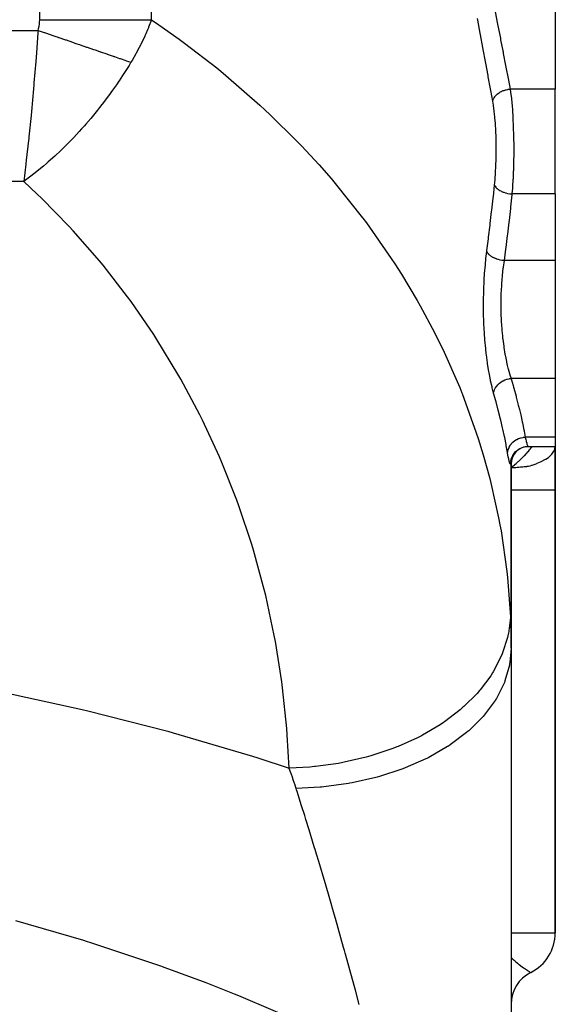
# Model space of a CAD drawing. Extents: x 24 to 1888, y -952 to 406.
# Drawn here: x 755 to 815, y -774 to -662 of the extents above; entities that cross this region are included whole.
import ezdxf

# ---------------------------------------------------------------- set-up
doc = ezdxf.new("R2010")
doc.units = 0
doc.linetypes.add('DASHED', pattern=[11.05, 8.7, -2.35])
doc.layers.get('0').update_dxf_attribs({"linetype": 'CONTINUOUS'})
doc.layers.add('NEVIDI', color=4, linetype='DASHED')

msp = doc.modelspace()

# ---------------------------------------------------------------- linework, layer by layer
at = {"color": 2}
for p, q in [((815, -638.600524), (815, -670.261886)), ((815, -682.108445), (815, -670.261886)), ((815, -682.108445), (815, -689.597573)), ((815, -689.597573), (815, -702.924748)), ((815, -702.924748), (815, -709.556327)), ((815, -709.556327), (815, -710.597573)), ((810.514081, -711.183365), (810.715219, -711.007377)), ((810.715219, -711.007377), (810.938014, -710.859802)), ((810.938014, -710.859802), (811.178486, -710.743275)), ((811.178486, -710.743275), (811.432345, -710.659894)), ((811.432345, -710.659894), (811.695049, -710.611138)), ((811.695049, -710.611138), (811.927375, -710.597573)), ((811.927484, -710.597573), (815, -710.597573)), ((811.927484, -710.597573), (815, -710.597573)), ((815, -710.597573), (815, -715.489413)), ((815, -715.489413), (815, -710.597573)), ((809.982712, -712.284011), (810.0309, -712.022498)), ((809.993161, -712.271061), (810.004389, -712.075405)), ((809.99413, -712.222045), (809.993161, -712.271061)), ((810, -712.19019), (810, -733.371812)), ((810, -733.371812), (810, -712.19019)), ((810.0309, -712.022498), (810.113845, -711.769819)), ((810.113845, -711.769819), (810.230072, -711.530514)), ((810.190728, -711.607573), (810.338207, -711.384633)), ((810.338207, -711.384633), (810.514081, -711.183365)), ((815, -765.489413), (815, -715.489413)), ((815, -715.489413), (815, -765.489413)), ((810, -733.371812), (810, -779.371308)), ((814.995947, -765.489413), (815, -765.489413)), ((812.218202, -769.965916), (812.218603, -769.966166)), ((812.218603, -769.966166), (812.222222, -769.968445))]:
    msp.add_line(p, q, dxfattribs=at)
for centre, radius, start, end in [((812, -712.597573), 2, 90, 180), ((810, -765.489413), 5, 296.35939, 360), ((814, -773.55167), 4, 116.3878, 180)]:
    msp.add_arc(centre, radius, start, end, dxfattribs=at)
at = {"layer": 'NEVIDI', "color": 7, "linetype": 'CONTINUOUS'}
for p, q in [((756.789754, -662.439445), (756.789754, -510.489413)), ((769.4097, -662.439445), (769.4097, -594.761566)), ((808.21676, -661.552022), (808.488901, -662.960515)), ((756.670693, -663.414316), (756.722632, -663.183741)), ((756.722632, -663.183741), (756.72511, -663.170542)), ((756.72511, -663.170542), (756.760641, -662.937778)), ((756.760641, -662.937778), (756.762224, -662.924461)), ((756.762224, -662.924461), (756.782651, -662.689623)), ((756.782651, -662.689623), (756.783404, -662.676206)), ((756.783404, -662.676206), (756.789754, -662.439445)), ((756.789754, -662.439445), (758.598099, -662.439445)), ((758.598099, -662.439445), (759.423329, -662.439445)), ((759.423329, -662.439445), (759.572215, -662.439445)), ((759.572215, -662.439445), (761.07591, -662.439445)), ((761.07591, -662.439445), (762.155944, -662.439445)), ((762.155944, -662.439445), (762.300553, -662.439445)), ((762.300553, -662.439445), (763.486243, -662.439445)), ((763.486243, -662.439445), (764.783949, -662.439445)), ((764.783949, -662.439445), (764.921601, -662.439445)), ((764.921601, -662.439445), (765.791354, -662.439445)), ((765.791354, -662.439445), (767.256724, -662.439445)), ((767.256724, -662.439445), (767.384516, -662.439445)), ((767.384516, -662.439445), (767.955123, -662.439445)), ((767.955123, -662.439445), (769.4097, -662.439445)), ((769.060066, -663.345691), (768.968924, -663.566957)), ((769.081093, -663.293839), (769.060066, -663.345691)), ((769.409702, -662.439441), (769.081093, -663.293839)), ((769.4097, -662.439445), (770.259674, -663.018193)), ((770.259674, -663.018193), (772.528088, -664.622117)), ((806.248227, -662.508054), (806.212169, -662.312273)), ((806.515787, -663.954592), (806.248227, -662.508054)), ((808.488901, -662.960515), (808.525282, -663.14818)), ((808.525282, -663.14818), (808.79438, -664.53339)), ((704, -663.641651), (756.602043, -663.641651)), ((756.582698, -663.921717), (756.418976, -666.182545)), ((756.602039, -663.641658), (756.582698, -663.921717)), ((756.602036, -663.641645), (757.291901, -663.878634)), ((756.602043, -663.641651), (756.667253, -663.427325)), ((756.667253, -663.427325), (756.670693, -663.414316)), ((757.291901, -663.878634), (757.344819, -663.896813)), ((757.344819, -663.896813), (758.102796, -664.1572)), ((758.102796, -664.1572), (758.155801, -664.175409)), ((758.155801, -664.175409), (758.627894, -664.337586)), ((758.627894, -664.337586), (758.749715, -664.379435)), ((758.749715, -664.379435), (758.910968, -664.434829)), ((758.910968, -664.434829), (758.963744, -664.452959)), ((758.963744, -664.452959), (759.714897, -664.711)), ((768.643608, -664.315143), (768.201974, -665.244207)), ((768.667328, -664.262596), (768.643608, -664.315143)), ((768.764828, -664.04344), (768.667328, -664.262596)), ((768.968924, -663.566957), (768.764828, -664.04344)), ((806.551567, -664.147341), (806.515787, -663.954592)), ((806.816264, -665.570005), (806.551567, -664.147341)), ((759.714897, -664.711), (759.767346, -664.729018)), ((759.767346, -664.729018), (760.513071, -664.985196)), ((760.513071, -664.985196), (760.565099, -665.003069)), ((760.565099, -665.003069), (760.869494, -665.107638)), ((760.869494, -665.107638), (760.988794, -665.148621)), ((760.988794, -665.148621), (761.304078, -665.256931)), ((761.304078, -665.256931), (761.355568, -665.274619)), ((761.355568, -665.274619), (762.08647, -665.525706)), ((762.08647, -665.525706), (762.137118, -665.543105)), ((762.137118, -665.543105), (762.858649, -665.79097)), ((768.16192, -665.324262), (767.889638, -665.852214)), ((768.175368, -665.297455), (768.16192, -665.324262)), ((768.201974, -665.244207), (768.175368, -665.297455)), ((772.528088, -664.622117), (773.148898, -665.076705)), ((773.148898, -665.076705), (776.784151, -667.883376)), ((806.851583, -665.75954), (806.816264, -665.570005)), ((808.79438, -664.53339), (808.830297, -664.718034)), ((808.830297, -664.718034), (809.073968, -665.970641)), ((756.382268, -666.665119), (756.345275, -667.143294)), ((756.418976, -666.182545), (756.382268, -666.665119)), ((762.858649, -665.79097), (762.908624, -665.808137)), ((762.908624, -665.808137), (763.04934, -665.856477)), ((763.04934, -665.856477), (763.164428, -665.896012)), ((763.164428, -665.896012), (763.619336, -666.052283)), ((763.619336, -666.052283), (763.668478, -666.069165)), ((763.668478, -666.069165), (764.367092, -666.309155)), ((764.367092, -666.309155), (764.41535, -666.325733)), ((764.41535, -666.325733), (765.100355, -666.56105)), ((765.100355, -666.56105), (765.13612, -666.573336)), ((765.13612, -666.573336), (765.147807, -666.577351)), ((765.147807, -666.577351), (765.24525, -666.610825)), ((765.24525, -666.610825), (765.818164, -666.807637)), ((767.650662, -666.294216), (767.216171, -667.053221)), ((767.680431, -666.240167), (767.650662, -666.294216)), ((767.889638, -665.852214), (767.680431, -666.240167)), ((806.86171, -665.813881), (806.851583, -665.75954)), ((807.112546, -667.159674), (806.86171, -665.813881)), ((809.073968, -665.970641), (809.095189, -666.079801)), ((809.095189, -666.079801), (809.130438, -666.261167)), ((809.130438, -666.261167), (809.38998, -667.599734)), ((756.345275, -667.143294), (756.149622, -669.548432)), ((765.818164, -666.807637), (765.864373, -666.823512)), ((765.864373, -666.823512), (766.518837, -667.048341)), ((766.876783, -667.61351), (766.157194, -668.747874)), ((766.518837, -667.048341), (766.564077, -667.063883)), ((766.564077, -667.063883), (767.099702, -667.247888)), ((767.099697, -667.247876), (766.876783, -667.61351)), ((767.216171, -667.053221), (767.099697, -667.247876)), ((807.147, -667.344639), (807.112546, -667.159674)), ((807.402588, -668.719489), (807.147, -667.344639)), ((809.38998, -667.599734), (809.424422, -667.777944)), ((809.424422, -667.777944), (809.677379, -669.093075)), ((766.157194, -668.747874), (765.765771, -669.337862)), ((776.784151, -667.883376), (777.225311, -668.241749)), ((777.225311, -668.241749), (777.813062, -668.725522)), ((777.813062, -668.725522), (781.659971, -672.082125)), ((807.436527, -668.902578), (807.402588, -668.719489)), ((807.685851, -670.253545), (807.436527, -668.902578)), ((756.129005, -669.790684), (756.089243, -670.252277)), ((756.149622, -669.548432), (756.129005, -669.790684)), ((765.457015, -669.790868), (765.024933, -670.407526)), ((765.730255, -669.390513), (765.457015, -669.790868)), ((765.765771, -669.337862), (765.730255, -669.390513)), ((809.677379, -669.093075), (809.710869, -669.268192)), ((809.710869, -669.268192), (809.899823, -670.261886)), ((756.089243, -670.252277), (755.857764, -672.803422)), ((764.578707, -671.024376), (763.857066, -671.981937)), ((765.024933, -670.407526), (764.578707, -671.024376)), ((807.718831, -670.433216), (807.685851, -670.253545)), ((807.937326, -671.631198), (807.718831, -670.433216)), ((808.088402, -671.252861), (808.165263, -671.138529)), ((808.165263, -671.138529), (808.183424, -671.11456)), ((808.183424, -671.11456), (808.210962, -671.079954)), ((808.210962, -671.079954), (808.307687, -670.971705)), ((808.307687, -670.971705), (808.32994, -670.949197)), ((808.32994, -670.949197), (808.363367, -670.916789)), ((808.363367, -670.916789), (808.47809, -670.816469)), ((808.47809, -670.816469), (808.504025, -670.79581)), ((808.504025, -670.79581), (808.542613, -670.766278)), ((808.542613, -670.766278), (808.673429, -670.675679)), ((808.673429, -670.675679), (808.702549, -670.657292)), ((808.702549, -670.657292), (808.745979, -670.630949)), ((808.745979, -670.630949), (808.89051, -670.551706)), ((808.89051, -670.551706), (808.922383, -670.535826)), ((808.922383, -670.535826), (808.969662, -670.513253)), ((808.969662, -670.513253), (809.1253, -670.446683)), ((809.1253, -670.446683), (809.159382, -670.433597)), ((809.159382, -670.433597), (809.209644, -670.415229)), ((809.209644, -670.415229), (809.373989, -670.362525)), ((809.373989, -670.362525), (809.409479, -670.352553)), ((809.409479, -670.352553), (809.46189, -670.338704)), ((809.46189, -670.338704), (809.63174, -670.300797)), ((809.63174, -670.300797), (809.668209, -670.294014)), ((809.668209, -670.294014), (809.721837, -670.284896)), ((809.721837, -670.284896), (809.894194, -670.262441)), ((809.894194, -670.262441), (809.899828, -670.261883)), ((815, -670.261886), (809.899823, -670.261886)), ((809.899823, -670.261886), (809.987295, -670.915178)), ((809.987295, -670.915178), (809.998479, -671.008666)), ((809.998479, -671.008666), (810.000112, -671.022534)), ((810.000112, -671.022534), (810.075305, -671.729934)), ((763.826265, -672.021759), (763.56269, -672.35917)), ((763.857066, -671.981937), (763.826265, -672.021759)), ((781.659971, -672.082125), (782.212654, -672.593428)), ((807.937326, -671.631198), (807.940648, -671.615348)), ((808.01203, -672.079552), (807.937326, -671.631197)), ((807.940648, -671.615348), (807.974286, -671.495163)), ((807.974286, -671.495163), (807.983375, -671.469589)), ((807.983375, -671.469589), (807.997863, -671.432273)), ((807.997863, -671.432273), (808.053537, -671.314073)), ((808.023234, -672.153785), (808.01203, -672.079552)), ((808.100149, -672.72592), (808.023234, -672.153785)), ((808.053537, -671.314073), (808.067272, -671.289063)), ((808.067272, -671.289063), (808.088402, -671.252861)), ((810.075305, -671.729934), (810.084803, -671.830454)), ((810.084803, -671.830454), (810.1127, -672.143727)), ((810.1127, -672.143727), (810.149353, -672.604296)), ((755.81495, -673.251508), (755.572898, -675.657378)), ((755.857411, -672.807153), (755.81495, -673.251508)), ((755.857764, -672.803422), (755.857411, -672.807153)), ((763.322547, -672.661427), (762.568092, -673.580358)), ((763.56269, -672.35917), (763.322547, -672.661427)), ((782.212654, -672.593428), (782.819748, -673.164121)), ((782.819748, -673.164121), (785.816635, -676.129837)), ((808.10967, -672.805686), (808.100149, -672.72592)), ((808.174491, -673.419866), (808.10967, -672.805686)), ((810.149353, -672.604296), (810.157179, -672.711316)), ((810.157179, -672.711316), (810.199178, -673.354939)), ((810.199178, -673.354939), (810.208803, -673.523172)), ((761.843915, -674.42096), (761.528852, -674.774632)), ((762.004807, -674.237577), (761.843915, -674.42096)), ((762.568092, -673.580358), (762.004807, -674.237577)), ((808.182396, -673.505163), (808.174491, -673.419866)), ((808.234638, -674.151798), (808.182396, -673.505163)), ((808.240787, -674.240175), (808.234638, -674.151798)), ((808.28029, -674.908938), (808.240787, -674.240175)), ((810.208803, -673.523172), (810.214863, -673.634182)), ((810.214863, -673.634182), (810.253598, -674.473351)), ((810.253598, -674.473351), (810.257965, -674.587941)), ((761.257674, -675.073387), (760.633531, -675.741687)), ((761.528852, -674.774632), (761.257674, -675.073387)), ((808.284784, -675.000482), (808.28029, -674.908938)), ((808.3121, -675.691914), (808.284784, -675.000482)), ((810.257965, -674.587941), (810.259664, -674.634084)), ((810.259664, -674.634084), (810.284308, -675.455219)), ((810.284308, -675.455219), (810.287022, -675.57395)), ((810.287022, -675.57395), (810.294391, -675.958434)), ((755.529431, -676.067578), (755.28185, -678.284701)), ((755.548443, -675.888945), (755.529431, -676.067578)), ((755.572898, -675.657378), (755.548443, -675.888945)), ((759.722986, -676.670174), (759.398512, -676.988179)), ((759.902611, -676.491262), (759.722986, -676.670174)), ((760.633531, -675.741687), (759.902611, -676.491262)), ((785.816635, -676.129837), (786.332684, -676.667246)), ((786.332684, -676.667246), (788.328036, -678.826813)), ((808.314938, -675.785786), (808.3121, -675.691914)), ((808.329947, -676.493466), (808.314938, -675.785786)), ((808.331122, -676.588743), (808.329947, -676.493466)), ((808.333661, -677.295415), (808.331122, -676.588743)), ((810.294391, -675.958434), (810.30078, -676.458877)), ((810.30078, -676.458877), (810.301771, -676.57778)), ((810.301771, -676.57778), (810.303487, -677.303312)), ((758.510772, -677.824842), (757.764992, -678.490973)), ((759.21727, -677.162934), (758.510772, -677.824842)), ((759.398512, -676.988179), (759.21727, -677.162934)), ((808.323455, -678.095241), (808.333178, -677.390414)), ((808.333178, -677.390414), (808.333661, -677.295415)), ((810.302187, -677.579779), (810.290786, -678.460655)), ((810.302878, -677.460877), (810.302187, -677.579779)), ((810.303487, -677.303312), (810.302878, -677.460877)), ((755.2275, -678.745039), (754.984386, -680.69161)), ((755.237404, -678.661844), (755.2275, -678.745039)), ((755.28185, -678.284701), (755.237404, -678.661844)), ((757.548298, -678.678374), (757.216364, -678.960135)), ((757.764992, -678.490973), (757.548298, -678.678374)), ((788.328036, -678.826813), (789.681852, -680.371792)), ((808.295264, -678.984877), (808.299081, -678.89171)), ((808.299081, -678.89171), (808.321311, -678.190025)), ((808.321311, -678.190025), (808.323455, -678.095241)), ((810.286987, -678.64477), (810.264336, -679.452083)), ((810.28841, -678.578588), (810.286987, -678.64477)), ((810.290786, -678.460655), (810.28841, -678.578588)), ((756.286163, -679.71597), (755.65021, -680.204471)), ((757.090528, -679.065282), (756.286163, -679.71597)), ((757.216364, -678.960135), (757.090528, -679.065282)), ((808.208702, -680.407707), (808.255356, -679.754504)), ((808.255356, -679.754504), (808.260897, -679.663349)), ((808.260897, -679.663349), (808.295264, -678.984877)), ((810.244929, -679.958352), (810.223669, -680.416026)), ((810.260248, -679.568292), (810.244929, -679.958352)), ((810.264336, -679.452083), (810.260248, -679.568292)), ((754.984386, -680.69161), (713.809894, -680.69161)), ((755.323872, -680.446329), (754.984386, -680.69161)), ((756.524125, -682.126676), (754.984386, -680.69161)), ((755.65021, -680.204471), (755.323872, -680.446329)), ((789.681852, -680.371792), (790.159164, -680.933145)), ((790.159164, -680.933145), (793.242172, -684.793308)), ((808.006141, -682.385768), (808.143439, -681.108445)), ((808.143439, -681.108445), (808.20148, -680.495055)), ((808.143439, -681.108445), (808.144332, -681.111289)), ((808.144332, -681.111289), (808.189564, -681.218763)), ((808.20148, -680.495055), (808.208702, -680.407707)), ((810.217953, -680.527014), (810.176952, -681.22027)), ((810.223669, -680.416026), (810.217953, -680.527014)), ((757.000616, -682.585104), (756.524125, -682.126676)), ((808.189564, -681.218763), (808.193007, -681.225247)), ((808.193007, -681.225247), (808.203256, -681.243696)), ((808.203256, -681.243696), (808.275121, -681.349525)), ((808.275121, -681.349525), (808.280143, -681.355856)), ((808.280143, -681.355856), (808.294832, -681.373794)), ((808.294832, -681.373794), (808.392163, -681.476154)), ((808.392163, -681.476154), (808.398697, -681.482228)), ((808.398697, -681.482228), (808.417686, -681.499433)), ((808.417686, -681.499433), (808.538702, -681.596336)), ((808.538702, -681.596336), (808.546621, -681.602045)), ((808.546621, -681.602045), (808.569594, -681.618236)), ((808.569594, -681.618236), (808.712276, -681.70827)), ((808.712276, -681.70827), (808.721442, -681.713516)), ((808.721442, -681.713516), (808.747863, -681.72832)), ((808.747863, -681.72832), (808.909723, -681.809801)), ((808.909723, -681.809801), (808.919966, -681.814482)), ((808.919966, -681.814482), (808.949518, -681.827701)), ((808.949518, -681.827701), (809.128041, -681.899361)), ((809.128041, -681.899361), (809.139146, -681.903393)), ((809.139146, -681.903393), (809.171238, -681.914784)), ((809.171238, -681.914784), (809.362965, -681.975306)), ((809.362965, -681.975306), (809.374734, -681.978625)), ((809.374734, -681.978625), (809.408857, -681.988)), ((809.408857, -681.988), (809.610746, -682.036318)), ((809.610746, -682.036318), (809.623213, -682.038919)), ((809.623213, -682.038919), (809.658751, -682.0461)), ((809.658751, -682.0461), (809.867296, -682.081445)), ((809.867296, -682.081445), (809.880022, -682.083235)), ((809.880022, -682.083235), (809.916398, -682.088123)), ((809.916398, -682.088123), (810.109683, -682.108445)), ((810.098228, -682.2149), (809.949582, -683.567511)), ((810.109683, -682.108445), (810.098228, -682.2149)), ((810.161356, -681.448223), (810.109683, -682.108445)), ((815, -682.108445), (810.109683, -682.108445)), ((810.168812, -681.341235), (810.161356, -681.448223)), ((810.176952, -681.22027), (810.168812, -681.341235)), ((760.128296, -685.775474), (757.000616, -682.585104)), ((807.834799, -683.917968), (807.986201, -682.567477)), ((807.986201, -682.567477), (808.006141, -682.385768)), ((807.656452, -685.447822), (807.814032, -684.099365)), ((807.814032, -684.099365), (807.834799, -683.917968)), ((809.929193, -683.749067), (809.774287, -685.099375)), ((809.949582, -683.567511), (809.929193, -683.749067)), ((793.242172, -684.793308), (793.273945, -684.835399)), ((793.273945, -684.835399), (793.679068, -685.376603)), ((793.679068, -685.376603), (796.485262, -689.379042)), ((807.634876, -685.628765), (807.656452, -685.447822)), ((809.753062, -685.280574), (809.591877, -686.628742)), ((809.774287, -685.099375), (809.753062, -685.280574)), ((760.579073, -686.26292), (760.128296, -685.775474)), ((763.527952, -689.643393), (760.579073, -686.26292)), ((807.471164, -686.974795), (807.634876, -685.628765)), ((809.591877, -686.628742), (809.569804, -686.809698)), ((807.278889, -688.499267), (807.448744, -687.155579)), ((807.448744, -687.155579), (807.471164, -686.974795)), ((809.569804, -686.809698), (809.402366, -688.155519)), ((807.173672, -689.374225), (807.266239, -688.597573)), ((807.266239, -688.597573), (807.304741, -688.682305)), ((807.26624, -688.597573), (807.278889, -688.499267)), ((807.304741, -688.682305), (807.315339, -688.701479)), ((807.315339, -688.701479), (807.32166, -688.712352)), ((807.32166, -688.712352), (807.325837, -688.719333)), ((807.325837, -688.719333), (807.381382, -688.800588)), ((807.381382, -688.800588), (807.396114, -688.819429)), ((807.396114, -688.819429), (807.413545, -688.840628)), ((807.413545, -688.840628), (807.419358, -688.847461)), ((807.419358, -688.847461), (807.483192, -688.916105)), ((807.483192, -688.916105), (807.501888, -688.934363)), ((807.501888, -688.934363), (807.534904, -688.964954)), ((809.379449, -688.336179), (809.216535, -689.597573)), ((809.402366, -688.155519), (809.379449, -688.336179)), ((763.951559, -690.158301), (763.527952, -689.643393)), ((796.485262, -689.379042), (796.880434, -689.98252)), ((796.880434, -689.98252), (797.625983, -691.151621)), ((807.063202, -690.518023), (807.158022, -689.519066)), ((807.158022, -689.519066), (807.173672, -689.374225)), ((807.534904, -688.964954), (807.542247, -688.971498)), ((807.542247, -688.971498), (807.608888, -689.02719)), ((807.608888, -689.02719), (807.631312, -689.044613)), ((807.631312, -689.044613), (807.683932, -689.083293)), ((807.683932, -689.083293), (807.692554, -689.089362)), ((807.692554, -689.089362), (807.756614, -689.132335)), ((807.756614, -689.132335), (807.782433, -689.148685)), ((807.782433, -689.148685), (807.85776, -689.193586)), ((807.85776, -689.193586), (807.867805, -689.199281)), ((807.867805, -689.199281), (807.924569, -689.230282)), ((807.924569, -689.230282), (807.953339, -689.245267)), ((807.953339, -689.245267), (808.054041, -689.294232)), ((808.054041, -689.294232), (808.065191, -689.299344)), ((808.065191, -689.299344), (808.110128, -689.319366)), ((808.110128, -689.319366), (808.141701, -689.332898)), ((808.141701, -689.332898), (808.269253, -689.38341)), ((808.269253, -689.38341), (808.281337, -689.38787)), ((808.281337, -689.38787), (808.311087, -689.398624)), ((808.311087, -689.398624), (808.344673, -689.410384)), ((808.344673, -689.410384), (808.500068, -689.459828)), ((808.500068, -689.459828), (808.512886, -689.463558)), ((808.512886, -689.463558), (808.524359, -689.466853)), ((808.524359, -689.466853), (808.559692, -689.476745)), ((808.559692, -689.476745), (808.742589, -689.522062)), ((808.742589, -689.522062), (808.747074, -689.523054)), ((808.747074, -689.523054), (808.755894, -689.524989)), ((808.755894, -689.524989), (808.783848, -689.53098)), ((808.783848, -689.53098), (808.97636, -689.566583)), ((808.97636, -689.566583), (808.992707, -689.56916)), ((808.992707, -689.56916), (809.006335, -689.571256)), ((809.006335, -689.571256), (809.013884, -689.572397)), ((809.013884, -689.572397), (809.208926, -689.596817)), ((809.216535, -689.597573), (809.106344, -690.365522)), ((809.208926, -689.596817), (809.216532, -689.597573)), ((815, -689.597573), (809.216535, -689.597573)), ((766.711621, -693.717204), (763.951559, -690.158301)), ((797.625983, -691.151621), (799.400403, -694.113832)), ((806.97919, -691.701237), (807.050757, -690.669618)), ((807.050757, -690.669618), (807.063202, -690.518023)), ((809.090897, -690.486327), (808.997165, -691.323994)), ((809.094771, -690.455655), (809.090897, -690.486327)), ((809.106344, -690.365522), (809.094771, -690.455655)), ((806.923646, -692.908323), (806.970447, -691.855024)), ((806.970447, -691.855024), (806.97919, -691.701237)), ((808.963807, -691.684398), (808.915365, -692.312247)), ((808.984978, -691.450602), (808.963807, -691.684398)), ((808.997165, -691.323994), (808.984978, -691.450602)), ((806.897291, -694.142156), (806.918567, -693.066382)), ((806.918567, -693.066382), (806.923646, -692.908323)), ((808.862538, -693.321681), (808.857855, -693.454037)), ((808.877807, -692.963405), (808.862538, -693.321681)), ((808.906887, -692.441603), (808.877807, -692.963405)), ((808.915365, -692.312247), (808.906887, -692.441603)), ((767.10649, -694.257671), (766.711621, -693.717204)), ((769.668447, -697.983104), (767.10649, -694.257671)), ((799.400403, -694.113832), (799.752374, -694.735231)), ((806.89609, -694.303691), (806.897291, -694.142156)), ((806.901368, -695.384081), (806.89609, -694.303691)), ((808.839656, -694.352712), (808.838961, -694.487126)), ((808.838961, -694.487126), (808.847807, -695.385035)), ((808.840339, -694.270609), (808.839656, -694.352712)), ((808.857855, -693.454037), (808.840339, -694.270609)), ((799.752374, -694.735231), (801.356443, -697.735264)), ((806.904088, -695.54235), (806.901368, -695.384081)), ((806.935461, -696.606853), (806.904088, -695.54235)), ((808.847807, -695.385035), (808.851093, -695.517029)), ((808.851093, -695.517029), (808.85294, -695.583456)), ((808.85294, -695.583456), (808.886381, -696.401747)), ((806.941978, -696.762655), (806.935461, -696.606853)), ((808.886381, -696.401747), (808.893564, -696.532396)), ((808.893564, -696.532396), (808.915135, -696.879305)), ((801.356443, -697.735264), (801.977461, -698.981233)), ((806.998741, -697.809965), (806.941978, -696.762655)), ((807.009051, -697.964508), (806.998741, -697.809965)), ((808.915135, -696.879305), (808.954677, -697.403406)), ((808.954677, -697.403406), (808.965668, -697.531937)), ((808.965668, -697.531937), (809.024289, -698.135756)), ((770.033213, -698.547242), (769.668447, -697.983104)), ((772.388379, -702.426591), (770.033213, -698.547242)), ((807.090099, -698.985818), (807.009051, -697.964508)), ((809.024289, -698.135756), (809.051104, -698.377904)), ((809.051104, -698.377904), (809.065431, -698.500606)), ((809.065431, -698.500606), (809.171726, -699.302795)), ((801.977461, -698.981233), (802.285123, -699.618575)), ((802.285123, -699.618575), (804.207761, -703.96483)), ((807.103762, -699.13396), (807.090099, -698.985818)), ((807.205759, -700.104671), (807.103762, -699.13396)), ((809.171726, -699.302795), (809.1759, -699.33117)), ((809.1759, -699.33117), (809.1889, -699.418304)), ((809.1889, -699.418304), (809.314387, -700.178178)), ((807.222212, -700.243799), (807.205759, -700.104671)), ((807.343067, -701.161855), (807.222212, -700.243799)), ((807.362344, -701.294308), (807.343067, -701.161855)), ((809.314387, -700.178178), (809.334358, -700.287762)), ((809.334358, -700.287762), (809.363866, -700.44491)), ((809.363866, -700.44491), (809.47679, -701.000405)), ((809.47679, -701.000405), (809.498859, -701.101451)), ((809.498859, -701.101451), (809.580743, -701.457758)), ((807.500347, -702.157935), (807.362344, -701.294308)), ((807.521828, -702.280844), (807.500347, -702.157935)), ((807.671515, -703.067546), (807.521828, -702.280844)), ((809.580743, -701.457758), (809.65254, -701.748341)), ((809.65254, -701.748341), (809.676111, -701.839684)), ((809.676111, -701.839684), (809.818296, -702.352236)), ((772.721827, -703.012519), (772.388379, -702.426591)), ((774.862163, -707.032481), (772.721827, -703.012519)), ((807.694453, -703.178484), (807.671515, -703.067546)), ((807.853152, -703.886269), (807.694453, -703.178484)), ((808.708922, -703.444632), (808.857003, -703.333561)), ((808.857003, -703.333561), (808.872193, -703.323209)), ((808.872193, -703.323209), (808.905063, -703.301412)), ((808.905063, -703.301412), (809.066475, -703.205475)), ((809.066475, -703.205475), (809.082886, -703.196678)), ((809.082886, -703.196678), (809.118293, -703.17826)), ((809.118293, -703.17826), (809.290457, -703.098978)), ((809.290457, -703.098978), (809.307825, -703.091877)), ((809.307825, -703.091877), (809.34536, -703.077065)), ((809.34536, -703.077065), (809.525569, -703.015689)), ((809.525569, -703.015689), (809.543648, -703.010388)), ((809.543648, -703.010388), (809.582395, -702.999535)), ((809.582395, -702.999535), (809.768088, -702.956929)), ((809.768088, -702.956929), (809.786479, -702.953538)), ((809.786479, -702.953538), (809.826246, -702.946706)), ((809.818296, -702.352236), (809.838536, -702.420199)), ((809.826246, -702.946706), (810.000948, -702.924747)), ((809.838536, -702.420199), (809.863126, -702.501193)), ((809.863126, -702.501193), (810.000949, -702.924748)), ((810.000949, -702.924748), (810.017837, -702.98235)), ((815, -702.924748), (810.000949, -702.924748)), ((810.017837, -702.98235), (810.235954, -703.738435)), ((804.207761, -703.96483), (804.441572, -704.544411)), ((807.877128, -703.984812), (807.853152, -703.886269)), ((808.036646, -704.590184), (807.877128, -703.984812)), ((808.0375, -704.583363), (808.066758, -704.424012)), ((808.066758, -704.424012), (808.070603, -704.408342)), ((808.070603, -704.408342), (808.07942, -704.374804)), ((808.07942, -704.374804), (808.131575, -704.217798)), ((808.131575, -704.217798), (808.137654, -704.202457)), ((808.137654, -704.202457), (808.151204, -704.169773)), ((808.151204, -704.169773), (808.225544, -704.017299)), ((808.225544, -704.017299), (808.233766, -704.002515)), ((808.233766, -704.002515), (808.25186, -703.9711)), ((808.25186, -703.9711), (808.347155, -703.82577)), ((808.347155, -703.82577), (808.357375, -703.811802)), ((808.357375, -703.811802), (808.37975, -703.782117)), ((808.37975, -703.782117), (808.494536, -703.646126)), ((808.494536, -703.646126), (808.506611, -703.633167)), ((808.506611, -703.633167), (808.532911, -703.6057)), ((808.532911, -703.6057), (808.665366, -703.481205)), ((808.665366, -703.481205), (808.679105, -703.469457)), ((808.679105, -703.469457), (808.708922, -703.444632)), ((810.235954, -703.738435), (810.281897, -703.900813)), ((810.281897, -703.900813), (810.319567, -704.034838)), ((810.319567, -704.034838), (810.564497, -704.928098)), ((804.441572, -704.544411), (804.470071, -704.615952)), ((804.470071, -704.615952), (806.083682, -709.047561)), ((808.036646, -704.590183), (808.0375, -704.583363)), ((808.275066, -705.447317), (808.036646, -704.590183)), ((808.312555, -705.584914), (808.275066, -705.447317)), ((808.55563, -706.499043), (808.312555, -705.584914)), ((810.564497, -704.928098), (810.599307, -705.058479)), ((810.599307, -705.058479), (810.824266, -705.92598)), ((808.590048, -706.631902), (808.55563, -706.499043)), ((808.601511, -706.676362), (808.590048, -706.631902)), ((808.813643, -707.519951), (808.601511, -706.676362)), ((810.824266, -705.92598), (810.855904, -706.05189)), ((810.855904, -706.05189), (810.947341, -706.422074)), ((810.947341, -706.422074), (811.060405, -706.894349)), ((775.163297, -707.638444), (774.862163, -707.032481)), ((777.081374, -711.785204), (775.163297, -707.638444)), ((808.845107, -707.648815), (808.813643, -707.519951)), ((809.048597, -708.510734), (808.845107, -707.648815)), ((811.060405, -706.894349), (811.089119, -707.017168)), ((811.089119, -707.017168), (811.272142, -707.833164)), ((811.272142, -707.833164), (811.29768, -707.952304)), ((809.077031, -708.635646), (809.048597, -708.510734)), ((809.259711, -709.471177), (809.077031, -708.635646)), ((811.29768, -707.952304), (811.458691, -708.74228)), ((811.458691, -708.74228), (811.480946, -708.857726)), ((811.480946, -708.857726), (811.486526, -708.886949)), ((811.486526, -708.886949), (811.608088, -709.556327)), ((806.083682, -709.047561), (806.299784, -709.71036)), ((806.299784, -709.71036), (806.861728, -711.535711)), ((809.285049, -709.592292), (809.259711, -709.471177)), ((809.446064, -710.400593), (809.285049, -709.592292)), ((810.23847, -710.091375), (810.407335, -709.957561)), ((810.407335, -709.957561), (810.423037, -709.946507)), ((810.423037, -709.946507), (810.423229, -709.946373)), ((810.423229, -709.946373), (810.43906, -709.935447)), ((810.43906, -709.935447), (810.625036, -709.821938)), ((810.625036, -709.821938), (810.642157, -709.812754)), ((810.642157, -709.812754), (810.659364, -709.803721)), ((810.659364, -709.803721), (810.85949, -709.71233)), ((810.85949, -709.71233), (810.877538, -709.705253)), ((810.877538, -709.705253), (810.896043, -709.698187)), ((810.896043, -709.698187), (811.106494, -709.630672)), ((811.106494, -709.630672), (811.125569, -709.625671)), ((811.125569, -709.625671), (811.144633, -709.620852)), ((811.144633, -709.620852), (811.36223, -709.578207)), ((811.36223, -709.578207), (811.381621, -709.575482)), ((811.381621, -709.575482), (811.401131, -709.572915)), ((811.401131, -709.572915), (811.608089, -709.556326)), ((815, -709.556327), (811.608088, -709.556327)), ((811.608088, -709.556327), (811.613818, -709.584441)), ((811.613818, -709.584441), (811.663366, -709.817274)), ((811.663366, -709.817274), (811.702276, -709.986434)), ((811.702276, -709.986434), (811.714729, -710.037834)), ((811.714729, -710.037834), (811.77, -710.24822)), ((809.468326, -710.518575), (809.446064, -710.400593)), ((809.60712, -711.300303), (809.468326, -710.518575)), ((809.615086, -711.348074), (809.633517, -711.162152)), ((809.633517, -711.162152), (809.636394, -711.144476)), ((809.636394, -711.144476), (809.63944, -711.126954)), ((809.63944, -711.126954), (809.686877, -710.931361)), ((809.686877, -710.931361), (809.692219, -710.914281)), ((809.692219, -710.914281), (809.697773, -710.897159)), ((809.697773, -710.897159), (809.772904, -710.707881)), ((809.772904, -710.707881), (809.78074, -710.691296)), ((809.78074, -710.691296), (809.788629, -710.675035)), ((809.788629, -710.675035), (809.890295, -710.495111)), ((809.890295, -710.495111), (809.900315, -710.479684)), ((809.900315, -710.479684), (809.910476, -710.464375)), ((809.910476, -710.464375), (810.036833, -710.297043)), ((810.036833, -710.297043), (810.049095, -710.282687)), ((810.049095, -710.282687), (810.061371, -710.268593)), ((810.061371, -710.268593), (810.210271, -710.116726)), ((810.210271, -710.116726), (810.224284, -710.104008)), ((810.224284, -710.104008), (810.23847, -710.091375)), ((811.77, -710.24822), (811.792619, -710.324966)), ((811.792619, -710.324966), (811.80321, -710.358772)), ((811.80321, -710.358772), (811.859122, -710.509841)), ((811.859122, -710.509841), (811.86799, -710.528643)), ((811.86799, -710.528643), (811.876586, -710.545187)), ((811.876586, -710.545187), (811.927375, -710.597573)), ((811.901917, -711.223395), (811.96273, -711.153857)), ((811.96273, -711.153857), (812.099299, -710.993858)), ((812.099299, -710.993858), (812.157704, -710.923729)), ((812.157704, -710.923729), (812.176452, -710.900991)), ((812.176452, -710.900991), (812.288596, -710.762574)), ((812.288596, -710.762574), (812.344505, -710.691954)), ((812.344505, -710.691954), (812.417297, -710.597573)), ((814.775105, -711.230833), (814.820917, -711.151829)), ((814.820917, -711.151829), (814.927769, -710.911092)), ((814.927769, -710.911092), (814.955146, -710.821882)), ((814.955146, -710.821882), (814.994468, -710.597573)), ((777.349099, -712.409071), (777.081374, -711.785204)), ((806.861728, -711.535711), (807.59897, -714.212524)), ((809.615086, -711.348074), (809.60712, -711.300303)), ((809.649815, -711.551538), (809.615087, -711.348078)), ((809.695198, -711.799836), (809.649815, -711.551538)), ((809.707593, -711.863989), (809.695198, -711.799836)), ((809.785657, -712.227113), (809.707593, -711.863989)), ((809.796319, -712.270477), (809.785657, -712.227113)), ((809.861658, -712.492469), (809.796319, -712.270477)), ((810.823146, -712.312043), (810.88087, -712.259915)), ((810.88087, -712.259915), (810.89206, -712.249737)), ((810.89206, -712.249737), (811.048523, -712.104897)), ((811.048523, -712.104897), (811.116298, -712.040667)), ((811.116298, -712.040667), (811.269888, -711.891674)), ((811.269888, -711.891674), (811.33631, -711.825722)), ((811.33631, -711.825722), (811.486461, -711.673116)), ((811.486461, -711.673116), (811.551254, -711.605711)), ((811.551254, -711.605711), (811.697519, -711.449948)), ((811.697519, -711.449948), (811.760324, -711.381472)), ((811.760324, -711.381472), (811.770513, -711.370271)), ((811.770513, -711.370271), (811.901917, -711.223395)), ((813.341175, -712.332278), (813.469334, -712.271747)), ((813.469334, -712.271747), (813.823859, -712.089965)), ((813.823859, -712.089965), (813.907737, -712.0423)), ((813.907737, -712.0423), (813.916566, -712.037133)), ((813.916566, -712.037133), (814.220249, -711.83372)), ((814.220249, -711.83372), (814.295335, -711.773621)), ((814.295335, -711.773621), (814.538576, -711.542269)), ((814.538576, -711.542269), (814.599434, -711.472945)), ((814.599434, -711.472945), (814.614615, -711.454714)), ((814.614615, -711.454714), (814.775105, -711.230833)), ((779.038528, -716.668563), (777.349099, -712.409071)), ((809.870347, -712.51496), (809.861658, -712.492469)), ((809.922046, -712.596085), (809.870347, -712.51496)), ((809.928667, -712.597529), (809.922046, -712.596085)), ((809.965447, -712.535134), (809.928667, -712.597529)), ((809.969742, -712.515296), (809.965447, -712.535134)), ((809.991105, -712.311459), (809.969742, -712.515296)), ((810, -712.989413), (810.232725, -712.98407)), ((810.000005, -712.989418), (810.131839, -712.889018)), ((810.131839, -712.889018), (810.202542, -712.833919)), ((810.202542, -712.833919), (810.363954, -712.704834)), ((810.232725, -712.98407), (810.493113, -712.970992)), ((810.363954, -712.704834), (810.411568, -712.665875)), ((810.411568, -712.665875), (810.434317, -712.647118)), ((810.434317, -712.647118), (810.594722, -712.51223)), ((810.493113, -712.970992), (810.544426, -712.967425)), ((810.544426, -712.967425), (810.707409, -712.954032)), ((810.594722, -712.51223), (810.664446, -712.452145)), ((810.664446, -712.452145), (810.823146, -712.312043)), ((810.707409, -712.954032), (810.870134, -712.93812)), ((810.870134, -712.93812), (810.890561, -712.936002)), ((810.890561, -712.936002), (811.052774, -712.918877)), ((811.052774, -712.918877), (811.177405, -712.90606)), ((811.177405, -712.90606), (811.202087, -712.903617)), ((811.202087, -712.903617), (811.345234, -712.89015)), ((811.345234, -712.89015), (811.488132, -712.877395)), ((811.488132, -712.877395), (811.636085, -712.863301)), ((811.636085, -712.863301), (811.742292, -712.851436)), ((811.742292, -712.851436), (811.769822, -712.848012)), ((811.769822, -712.848012), (811.793952, -712.844875)), ((811.793952, -712.844875), (811.966324, -712.818215)), ((811.966324, -712.818215), (812.157891, -712.778491)), ((812.157891, -712.778491), (812.354734, -712.725728)), ((812.354734, -712.725728), (812.374254, -712.719844)), ((812.374254, -712.719844), (812.624004, -712.63512)), ((812.624004, -712.63512), (812.726344, -712.596056)), ((812.726344, -712.596056), (812.92623, -712.515032)), ((812.92623, -712.515032), (812.951264, -712.504552)), ((812.951264, -712.504552), (813.325908, -712.33935)), ((813.325908, -712.33935), (813.341175, -712.332278)), ((807.59897, -714.212524), (807.768044, -714.884481)), ((807.768044, -714.884481), (808.601503, -718.664649)), ((810, -715.489413), (815, -715.489413)), ((779.271917, -717.308159), (779.038528, -716.668563)), ((780.726869, -721.665939), (779.271917, -717.308159)), ((808.601503, -718.664649), (808.748317, -719.441638)), ((808.748317, -719.441638), (808.869857, -720.120725)), ((808.869857, -720.120725), (809.527894, -724.717324)), ((780.924999, -722.318739), (780.726869, -721.665939)), ((782.140755, -726.760333), (780.924999, -722.318739)), ((809.527894, -724.717324), (809.601477, -725.40128)), ((809.601477, -725.40128), (809.649818, -725.885835)), ((809.649818, -725.885835), (809.927724, -729.849535)), ((782.303127, -727.424641), (782.140755, -726.760333)), ((783.275308, -731.934449), (782.303127, -727.424641)), ((809.924665, -729.922398), (809.70772, -731.702841)), ((809.927724, -729.84954), (809.924665, -729.922398)), ((809.927724, -729.849535), (809.955757, -730.577995)), ((809.955757, -730.577995), (809.959482, -730.69247)), ((809.959482, -730.69247), (809.980163, -731.469732)), ((783.401231, -732.607426), (783.275308, -731.934449)), ((809.608002, -732.158424), (809.051459, -733.910464)), ((809.688252, -731.798689), (809.608002, -732.158424)), ((809.70772, -731.702841), (809.688252, -731.798689)), ((809.980163, -731.469732), (809.982587, -731.585874)), ((809.982587, -731.585874), (809.994725, -732.374412)), ((784.126709, -737.170687), (783.401231, -732.607426)), ((810, -733.371821), (809.867433, -735.001049)), ((809.994725, -732.374412), (809.995915, -732.492231)), ((809.995915, -732.492231), (809.999967, -733.292105)), ((809.999967, -733.292105), (810, -733.371812)), ((808.865394, -734.354575), (807.978814, -736.047843)), ((809.013782, -734.004092), (808.865394, -734.354575)), ((809.051459, -733.910464), (809.013782, -734.004092)), ((809.82031, -735.267962), (809.317237, -737.049922)), ((809.836799, -735.179107), (809.82031, -735.267962)), ((809.867433, -735.001049), (809.836799, -735.179107)), ((807.709608, -736.473092), (806.508194, -738.078112)), ((807.923611, -736.13761), (807.709608, -736.473092)), ((807.978814, -736.047843), (807.923611, -736.13761)), ((784.215868, -737.850618), (784.126709, -737.170687)), ((784.692051, -742.451244), (784.215868, -737.850618)), ((809.215337, -737.310735), (808.34864, -739.035703)), ((809.250078, -737.223918), (809.215337, -737.310735)), ((809.317237, -737.049922), (809.250078, -737.223918)), ((752.497916, -738.303032), (761.595554, -740.281979)), ((806.160579, -738.477019), (804.665209, -739.966259)), ((806.436411, -738.162467), (806.160579, -738.477019)), ((806.508194, -738.078112), (806.436411, -738.162467)), ((804.578059, -740.043757), (804.244944, -740.332076)), ((804.665209, -739.966259), (804.578059, -740.043757)), ((808.193959, -739.285571), (806.978404, -740.923852)), ((808.246252, -739.202484), (808.193959, -739.285571)), ((808.34864, -739.035703), (808.246252, -739.202484)), ((761.595554, -740.281979), (762.221846, -740.430346)), ((762.221846, -740.430346), (771.250137, -742.745387)), ((804.244944, -740.332076), (802.481593, -741.679701)), ((806.773305, -741.158923), (805.230191, -742.682152)), ((806.842331, -741.080854), (806.773305, -741.158923)), ((806.978404, -740.923852), (806.842331, -741.080854)), ((801.996183, -742.005962), (799.995265, -743.188579)), ((802.380616, -741.748995), (801.996183, -742.005962)), ((802.481593, -741.679701), (802.380616, -741.748995)), ((771.250137, -742.745387), (771.871196, -742.916865)), ((771.871196, -742.916865), (780.819498, -745.565255)), ((784.744112, -743.135753), (784.692051, -742.451244)), ((784.94415, -746.899494), (784.744112, -743.135753)), ((799.881898, -743.248635), (799.452752, -743.469881)), ((799.995265, -743.188579), (799.881898, -743.248635)), ((804.97814, -742.898304), (803.134002, -744.280314)), ((805.062857, -742.826505), (804.97814, -742.898304)), ((805.230191, -742.682152), (805.062857, -742.826505)), ((797.125215, -744.516861), (796.658493, -744.698605)), ((797.24854, -744.46736), (797.125215, -744.516861)), ((799.452752, -743.469881), (797.24854, -744.46736)), ((802.839763, -744.473544), (800.725762, -745.6908)), ((802.938321, -744.40955), (802.839763, -744.473544)), ((803.134002, -744.280314), (802.938321, -744.40955)), ((780.819498, -745.565255), (781.434735, -745.759681)), ((794.158161, -745.531795), (793.662168, -745.670807)), ((794.289305, -745.493648), (794.158161, -745.531795)), ((796.658493, -744.698605), (794.289305, -745.493648)), ((781.434735, -745.759681), (784.94415, -746.899494)), ((787.800272, -746.736068), (787.272027, -746.7832)), ((787.940726, -746.722233), (787.800272, -746.736068)), ((790.515161, -746.369707), (787.940726, -746.722233)), ((791.031883, -746.275779), (790.515161, -746.369707)), ((791.168989, -746.249521), (791.031883, -746.275779)), ((793.662168, -745.670807), (791.168989, -746.249521)), ((800.394214, -745.857945), (798.047074, -746.889421)), ((800.505134, -745.802671), (800.394214, -745.857945)), ((800.725762, -745.6908), (800.505134, -745.802671)), ((787.272027, -746.7832), (784.944148, -746.899496)), ((784.962668, -746.949169), (784.944148, -746.899496)), ((785.147271, -747.454147), (784.962668, -746.949169)), ((785.174276, -747.529545), (785.147271, -747.454147)), ((785.353838, -748.041065), (785.174276, -747.529545)), ((797.683889, -747.027588), (795.143967, -747.85554)), ((797.805275, -746.981997), (797.683889, -747.027588)), ((798.047074, -746.889421), (797.805275, -746.981997)), ((785.380118, -748.117438), (785.353838, -748.041065)), ((785.554961, -748.635571), (785.380118, -748.117438)), ((785.580566, -748.71293), (785.554961, -748.635571)), ((785.742681, -749.211696), (785.580566, -748.71293)), ((791.658927, -748.646176), (788.867144, -749.027899)), ((791.794791, -748.622111), (791.658927, -748.646176)), ((792.066306, -748.572443), (791.794791, -748.622111)), ((794.755228, -747.962439), (792.066306, -748.572443)), ((794.884976, -747.927312), (794.755228, -747.962439)), ((795.143967, -747.85554), (794.884976, -747.927312)), ((788.448076, -749.067179), (785.742678, -749.211695)), ((785.787602, -749.352162), (785.742678, -749.211695)), ((785.848539, -749.542996), (785.787602, -749.352162)), ((786.36156, -751.162909), (785.848539, -749.542996)), ((788.587755, -749.054597), (788.448076, -749.067179)), ((788.867144, -749.027899), (788.587755, -749.054597)), ((786.707426, -752.26787), (786.36156, -751.162909)), ((786.8457, -752.712404), (786.707426, -752.26787)), ((787.205067, -753.874925), (786.8457, -752.712404)), ((787.789592, -755.787491), (787.205067, -753.874925)), ((787.913142, -756.195098), (787.789592, -755.787491)), ((787.931332, -756.255206), (787.913142, -756.195098)), ((788.404622, -757.827948), (787.931332, -756.255206)), ((788.899021, -759.488821), (788.404622, -757.827948)), ((789.044279, -759.980316), (788.899021, -759.488821)), ((789.540294, -761.670923), (789.044279, -759.980316)), ((790.033746, -763.372055), (789.540294, -761.670923)), ((790.181062, -763.883707), (790.033746, -763.372055)), ((761.774399, -766.370742), (754.083898, -764.151921)), ((791.107217, -767.143371), (790.181062, -763.883707)), ((810, -765.489413), (814.995947, -765.489413)), ((762.064945, -766.46069), (761.774399, -766.370742)), ((762.561062, -766.615319), (762.064945, -766.46069)), ((770.471901, -769.259678), (762.561062, -766.615319)), ((791.168972, -767.363526), (791.107217, -767.143371)), ((791.20757, -767.501312), (791.168972, -767.363526)), ((791.283708, -767.773532), (791.20757, -767.501312)), ((791.314645, -767.884305), (791.283708, -767.773532)), ((792.288604, -771.422608), (791.314645, -767.884305)), ((809.999997, -768.267187), (810.127823, -768.392214)), ((810.127823, -768.392214), (810.146785, -768.410304)), ((810.146785, -768.410304), (810.199015, -768.459559)), ((810.199015, -768.459559), (810.278658, -768.53313)), ((810.278658, -768.53313), (810.322986, -768.573321)), ((810.322986, -768.573321), (810.341865, -768.590278)), ((810.341865, -768.590278), (810.517858, -768.744119)), ((810.517858, -768.744119), (810.536606, -768.76008)), ((810.536606, -768.76008), (810.685851, -768.884471)), ((810.685851, -768.884471), (810.709744, -768.903964)), ((810.709744, -768.903964), (810.728045, -768.91882)), ((810.728045, -768.91882), (810.764309, -768.948068)), ((810.764309, -768.948068), (810.895464, -769.051838)), ((770.963428, -769.435193), (770.471901, -769.259678)), ((775.596179, -771.154902), (770.963428, -769.435193)), ((810.895464, -769.051838), (810.913113, -769.065573)), ((810.913113, -769.065573), (811.074029, -769.188453)), ((811.074029, -769.188453), (811.090887, -769.201091)), ((811.090887, -769.201091), (811.116386, -769.220125)), ((811.116386, -769.220125), (811.244598, -769.314406)), ((811.244598, -769.314406), (811.260692, -769.326078)), ((811.260692, -769.326078), (811.406315, -769.430108)), ((811.406315, -769.430108), (811.411669, -769.43388)), ((811.411669, -769.43388), (811.421454, -769.440765)), ((811.421454, -769.440765), (811.483647, -769.484246)), ((811.483647, -769.484246), (811.556869, -769.534833)), ((811.556869, -769.534833), (811.570748, -769.54435)), ((811.570748, -769.54435), (811.693914, -769.62785)), ((811.693914, -769.62785), (811.706471, -769.63627)), ((811.706471, -769.63627), (811.78172, -769.686378)), ((811.78172, -769.686378), (811.817001, -769.709667)), ((811.817001, -769.709667), (811.828118, -769.716979)), ((811.828118, -769.716979), (811.925593, -769.780561)), ((811.925593, -769.780561), (811.935343, -769.786869)), ((811.935343, -769.786869), (812.005707, -769.832108)), ((812.005707, -769.832108), (812.018979, -769.840586)), ((812.018979, -769.840586), (812.027181, -769.845817)), ((812.027181, -769.845817), (812.095414, -769.889072)), ((812.095414, -769.889072), (812.101879, -769.893147)), ((812.101879, -769.893147), (812.152016, -769.924627)), ((812.152016, -769.924627), (812.154048, -769.925899)), ((812.154048, -769.925899), (812.158756, -769.928844)), ((812.158756, -769.928844), (812.194785, -769.951328)), ((812.194785, -769.951328), (812.197762, -769.953182)), ((812.197762, -769.953182), (812.217393, -769.965411)), ((778.794829, -772.412065), (775.596179, -771.154902)), ((792.431844, -771.951936), (792.288604, -771.422608)), ((792.865595, -773.570505), (792.431844, -771.951936)), ((779.280931, -772.608163), (778.794829, -772.412065)), ((787.023233, -775.913872), (779.280931, -772.608163))]:
    msp.add_line(p, q, dxfattribs=at)

doc.saveas('drawing.dxf')
